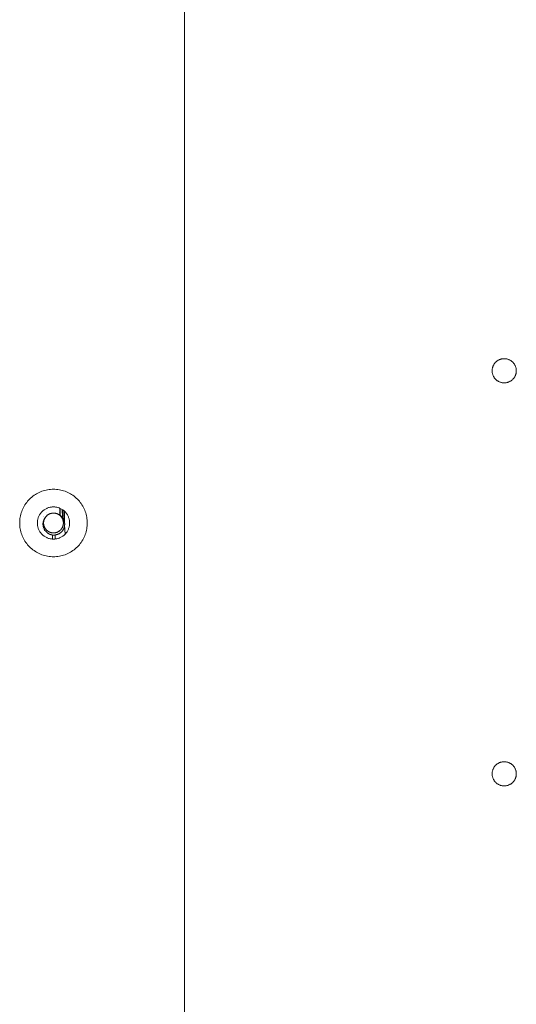
# Model space of a CAD drawing. Units: millimetres. Extents: x -2960 to 3040, y -1523 to 1480.
# Drawn here: x 597 to 720, y -278 to -34 of the extents above; entities that cross this region are included whole.
import ezdxf

# ---------------------------------------------------------------- set-up
doc = ezdxf.new("R2010")
doc.units = ezdxf.units.MM
for name, color, linetype, lineweight in [('2. COMPACT LAMINATE -CENTRE SEAT', 7, 'Continuous', 5), ('3. FRAME', 7, 'Continuous', 5), ('Working-None', 7, 'Continuous', 5)]:
    doc.layers.add(name, color=color, linetype=linetype, lineweight=lineweight)

# ---------------------------------------------------------------- blocks, each defined once
blk = doc.blocks.new('Group')
at = {"layer": '2. COMPACT LAMINATE -CENTRE SEAT', "color": 7, "linetype": 'Continuous', "lineweight": 5, "transparency": 33554687, "flags": 128}
for points in [[(598.09, -275.27), (598.09, -0.27)], [(557.21, -137.77), (557.22, -137.4), (557.24, -137.04), (557.28, -136.67), (557.34, -136.31), (557.41, -135.95), (557.5, -135.6), (557.6, -135.25), (557.72, -134.9), (557.85, -134.56), (558, -134.22), (558.16, -133.9), (558.33, -133.58), (558.52, -133.26), (558.73, -132.96), (558.94, -132.66), (559.17, -132.38), (559.41, -132.1), (559.67, -131.84), (559.93, -131.59), (560.21, -131.35), (560.49, -131.12), (560.79, -130.9), (561.09, -130.7), (561.4, -130.51), (561.72, -130.33), (562.05, -130.17), (562.38, -130.02), (562.73, -129.89), (563.07, -129.77), (563.42, -129.67), (563.78, -129.58), (564.14, -129.51), (564.5, -129.46), (564.86, -129.42), (565.23, -129.39), (565.59, -129.39), (565.96, -129.39), (566.32, -129.42), (566.69, -129.46), (567.05, -129.51), (567.41, -129.58), (567.76, -129.67), (568.11, -129.77), (568.46, -129.89), (568.8, -130.02), (569.13, -130.17), (569.46, -130.33), (569.78, -130.51), (570.09, -130.7), (570.4, -130.9), (570.69, -131.12), (570.98, -131.35), (571.25, -131.59), (571.52, -131.84), (571.77, -132.1), (572.01, -132.38), (572.24, -132.66), (572.46, -132.96), (572.66, -133.26), (572.85, -133.58), (573.02, -133.9), (573.19, -134.22), (573.33, -134.56), (573.47, -134.9), (573.58, -135.25), (573.69, -135.6), (573.77, -135.95), (573.84, -136.31), (573.9, -136.67), (573.94, -137.04), (573.96, -137.4), (573.97, -137.77), (573.96, -138.13), (573.94, -138.5), (573.9, -138.86), (573.84, -139.22), (573.77, -139.58), (573.69, -139.94), (573.58, -140.29), (573.47, -140.63), (573.33, -140.97), (573.19, -141.31), (573.02, -141.64), (572.85, -141.96), (572.66, -142.27), (572.46, -142.57), (572.24, -142.87), (572.01, -143.15), (571.77, -143.43), (571.52, -143.69), (571.25, -143.94), (570.98, -144.19), (570.69, -144.41), (570.4, -144.63), (570.09, -144.83), (569.78, -145.02), (569.46, -145.2), (569.13, -145.36), (568.8, -145.51), (568.46, -145.64), (568.11, -145.76), (567.76, -145.86), (567.41, -145.95), (567.05, -146.02), (566.69, -146.07), (566.32, -146.11), (565.96, -146.14), (565.59, -146.15), (565.23, -146.14), (564.86, -146.11), (564.5, -146.07), (564.14, -146.02), (563.78, -145.95), (563.42, -145.86), (563.07, -145.76), (562.73, -145.64), (562.38, -145.51), (562.05, -145.36), (561.72, -145.2), (561.4, -145.02), (561.09, -144.83), (560.79, -144.63), (560.49, -144.41), (560.21, -144.19), (559.93, -143.94), (559.67, -143.69), (559.41, -143.43), (559.17, -143.15), (558.94, -142.87), (558.73, -142.57), (558.52, -142.27), (558.33, -141.96), (558.16, -141.64), (558, -141.31), (557.85, -140.97), (557.72, -140.63), (557.6, -140.29), (557.5, -139.94), (557.41, -139.58), (557.34, -139.22), (557.28, -138.86), (557.24, -138.5), (557.22, -138.13), (557.21, -137.77)], [(561.59, -137.77), (561.6, -137.94), (561.61, -138.11), (561.63, -138.29), (561.65, -138.46), (561.69, -138.63), (561.73, -138.8), (561.78, -138.97), (561.83, -139.13), (561.9, -139.3), (561.97, -139.46), (562.04, -139.61), (562.13, -139.77), (562.22, -139.92), (562.32, -140.06), (562.42, -140.2), (562.53, -140.34), (562.64, -140.47), (562.76, -140.59), (562.89, -140.72), (563.02, -140.83), (563.16, -140.94), (563.3, -141.04), (563.44, -141.14), (563.59, -141.23), (563.74, -141.31), (563.9, -141.39), (564.06, -141.46), (564.22, -141.53), (564.39, -141.58), (564.56, -141.63), (564.73, -141.67), (564.9, -141.71), (565.07, -141.73), (565.24, -141.75), (565.42, -141.76), (565.59, -141.77), (565.77, -141.76), (565.94, -141.75), (566.11, -141.73), (566.29, -141.71), (566.46, -141.67), (566.63, -141.63), (566.79, -141.58), (566.96, -141.53), (567.12, -141.46), (567.28, -141.39), (567.44, -141.31), (567.59, -141.23), (567.74, -141.14), (567.89, -141.04), (568.03, -140.94), (568.16, -140.83), (568.29, -140.72), (568.42, -140.59), (568.54, -140.47), (568.66, -140.34), (568.77, -140.2), (568.87, -140.06), (568.97, -139.92), (569.06, -139.77), (569.14, -139.61), (569.22, -139.46), (569.29, -139.3), (569.35, -139.13), (569.41, -138.97), (569.46, -138.8), (569.5, -138.63), (569.53, -138.46), (569.56, -138.29), (569.58, -138.11), (569.59, -137.94), (569.59, -137.77), (569.59, -137.59), (569.58, -137.42), (569.56, -137.24), (569.53, -137.07), (569.5, -136.9), (569.46, -136.73), (569.41, -136.56), (569.35, -136.4), (569.29, -136.24), (569.22, -136.08), (569.14, -135.92), (569.06, -135.77), (568.97, -135.62), (568.87, -135.47), (568.77, -135.33), (568.66, -135.2), (568.54, -135.06), (568.42, -134.94), (568.29, -134.82), (568.16, -134.7), (568.03, -134.59), (567.89, -134.49), (567.74, -134.39), (567.59, -134.3), (567.44, -134.22), (567.28, -134.14), (567.12, -134.07), (566.96, -134.01), (566.79, -133.95), (566.63, -133.9), (566.46, -133.86), (566.29, -133.83), (566.11, -133.8), (565.94, -133.78), (565.77, -133.77), (565.59, -133.77), (565.42, -133.77), (565.24, -133.78), (565.07, -133.8), (564.9, -133.83), (564.73, -133.86), (564.56, -133.9), (564.39, -133.95), (564.22, -134.01), (564.06, -134.07), (563.9, -134.14), (563.74, -134.22), (563.59, -134.3), (563.44, -134.39), (563.3, -134.49), (563.16, -134.59), (563.02, -134.7), (562.89, -134.82), (562.76, -134.94), (562.64, -135.06), (562.53, -135.2), (562.42, -135.33), (562.32, -135.47), (562.22, -135.62), (562.13, -135.77), (562.04, -135.92), (561.97, -136.08), (561.9, -136.24), (561.83, -136.4), (561.78, -136.56), (561.73, -136.73), (561.69, -136.9), (561.65, -137.07), (561.63, -137.24), (561.61, -137.42), (561.6, -137.59), (561.59, -137.77)]]:
    blk.add_lwpolyline(points, dxfattribs=at)
at = {"layer": '3. FRAME', "color": 7, "linetype": 'Continuous', "lineweight": 5, "transparency": 33554687}
for p, q in [((563.02, -136.22), (563.02, -136.22)), ((563.05, -136.17), (563.05, -136.17)), ((563.32, -136.83), (563.35, -136.75)), ((563.32, -136.82), (563.34, -136.77)), ((563.32, -136.83), (563.34, -136.79)), ((563.36, -136.73), (563.38, -136.69)), ((563.4, -136.65), (563.43, -136.61)), ((563.41, -136.64), (563.41, -136.63)), ((563.43, -136.59), (563.45, -136.55)), ((563.45, -136.56), (563.47, -136.53)), ((563.47, -136.52), (563.47, -136.52)), ((563.56, -136.38), (563.59, -136.34)), ((563.61, -136.31), (563.64, -136.27)), ((563.68, -136.22), (563.71, -136.19)), ((563.75, -136.14), (563.78, -136.1)), ((563.75, -136.14), (563.77, -136.11)), ((563.9, -135.99), (563.97, -135.92)), ((563.9, -135.99), (563.92, -135.96)), ((564.04, -135.86), (564.1, -135.81)), ((564.04, -135.86), (564.07, -135.84)), ((564.12, -135.8), (564.17, -135.76)), ((564.12, -135.8), (564.15, -135.78)), ((564.23, -135.72), (564.24, -135.71)), ((564.47, -135.58), (564.54, -135.54)), ((564.47, -135.58), (564.51, -135.56)), ((564.56, -135.54), (564.6, -135.52)), ((564.57, -135.53), (564.67, -135.49)), ((564.57, -135.53), (564.62, -135.51)), ((564.74, -135.46), (564.77, -135.45)), ((564.85, -135.42), (564.89, -135.41)), ((564.93, -135.4), (564.98, -135.39)), ((564.94, -135.4), (564.99, -135.38)), ((565.04, -135.37), (565.11, -135.36)), ((565.09, -135.36), (565.1, -135.36)), ((565.15, -135.35), (565.15, -135.35)), ((565.37, -135.32), (565.42, -135.31)), ((565.47, -135.31), (565.52, -135.31)), ((565.47, -135.31), (565.51, -135.31)), ((565.47, -135.31), (565.51, -135.31)), ((565.57, -135.31), (565.61, -135.31)), ((565.87, -135.32), (565.91, -135.33)), ((565.97, -135.34), (566.01, -135.34)), ((565.98, -135.34), (566.03, -135.35)), ((566.21, -135.39), (566.22, -135.39)), ((566.37, -135.43), (566.41, -135.45)), ((566.47, -135.47), (566.54, -135.5)), ((566.47, -135.47), (566.51, -135.48)), ((566.56, -135.51), (566.6, -135.52)), ((566.83, -135.64), (566.85, -135.65)), ((566.84, -135.65), (566.85, -135.66)), ((566.92, -135.7), (566.92, -135.7)), ((566.98, -135.74), (567.05, -135.79)), ((566.99, -135.74), (567.03, -135.77)), ((567.07, -135.8), (567.11, -135.84)), ((567.07, -135.8), (567.12, -135.84)), ((567.08, -135.81), (567.13, -135.85)), ((567.19, -135.9), (567.23, -135.93)), ((567.2, -135.23), (567.2, -135.24)), ((567.22, -135.25), (567.22, -135.25)), ((567.38, -136.07), (567.41, -136.11)), ((567.44, -136.14), (567.49, -136.2)), ((567.44, -136.15), (567.48, -136.19)), ((567.51, -136.23), (567.55, -136.28)), ((567.51, -136.23), (567.54, -136.27)), ((567.6, -136.35), (567.63, -136.4)), ((567.65, -136.42), (567.69, -136.49)), ((567.74, -136.57), (567.76, -136.62)), ((567.78, -135.72), (567.79, -135.72)), ((567.79, -136.66), (567.81, -136.71)), ((567.87, -135.81), (567.89, -135.84)), ((567.9, -135.85), (567.9, -135.85)), ((568.12, -136.15), (568.12, -136.15)), ((568.12, -136.15), (568.12, -136.16)), ((568.12, -136.15), (568.12, -136.16)), ((568.25, -136.38), (568.25, -136.38)), ((568.28, -136.43), (568.3, -136.48)), ((568.28, -136.43), (568.3, -136.48)), ((568.28, -136.43), (568.3, -136.48)), ((568.36, -136.62), (568.37, -136.62)), ((568.36, -136.62), (568.37, -136.63)), ((568.36, -136.62), (568.36, -136.62)), ((568.37, -136.63), (568.37, -136.63)), ((562.95, -139.19), (562.95, -139.19)), ((563.13, -137.71), (563.14, -137.66)), ((563.13, -137.72), (563.14, -137.68)), ((563.13, -137.73), (563.13, -137.7)), ((563.13, -137.76), (563.13, -137.81)), ((563.13, -137.78), (563.13, -137.82)), ((563.14, -137.58), (563.14, -137.58)), ((563.14, -137.64), (563.14, -137.6)), ((563.14, -137.98), (563.15, -138.01)), ((563.15, -138.08), (563.16, -138.09)), ((563.15, -138.08), (563.16, -138.13)), ((563.16, -137.4), (563.17, -137.36)), ((563.16, -137.41), (563.17, -137.38)), ((563.16, -138.14), (563.17, -138.18)), ((563.17, -138.16), (563.18, -138.23)), ((563.17, -138.19), (563.18, -138.24)), ((563.18, -137.31), (563.19, -137.26)), ((563.18, -137.32), (563.18, -137.27)), ((563.18, -138.23), (563.18, -138.24)), ((563.18, -138.23), (563.18, -138.25)), ((563.18, -138.24), (563.2, -138.33)), ((563.19, -138.29), (563.19, -138.3)), ((563.2, -137.21), (563.21, -137.16)), ((563.2, -137.22), (563.21, -137.17)), ((563.2, -137.22), (563.2, -137.2)), ((563.2, -138.35), (563.2, -138.35)), ((563.22, -138.41), (563.23, -138.43)), ((563.22, -138.42), (563.23, -138.45)), ((563.25, -138.5), (563.26, -138.55)), ((563.25, -138.51), (563.27, -138.56)), ((563.26, -136.98), (563.28, -136.92)), ((563.26, -137), (563.27, -136.97)), ((563.27, -138.58), (563.29, -138.64)), ((563.27, -138.59), (563.29, -138.63)), ((563.28, -138.6), (563.29, -138.64)), ((563.29, -136.91), (563.3, -136.88)), ((563.31, -138.67), (563.33, -138.74)), ((563.31, -138.68), (563.33, -138.73)), ((563.32, -136.82), (563.32, -136.82)), ((563.32, -138.7), (563.33, -138.74)), ((563.33, -138.73), (563.37, -138.81)), ((563.35, -138.77), (563.37, -138.82)), ((563.36, -138.79), (563.37, -138.83)), ((563.45, -138.97), (563.47, -139.01)), ((563.49, -139.04), (563.52, -139.08)), ((563.5, -139.06), (563.53, -139.1)), ((563.53, -139.11), (563.57, -139.17)), ((563.54, -139.12), (563.58, -139.18)), ((563.55, -139.13), (563.58, -139.18)), ((563.56, -139.15), (563.58, -139.18)), ((563.61, -139.22), (563.64, -139.26)), ((563.61, -139.23), (563.65, -139.27)), ((563.62, -139.23), (563.64, -139.27)), ((567.57, -139.22), (567.61, -139.17)), ((567.57, -139.23), (567.6, -139.19)), ((567.58, -139.22), (567.6, -139.18)), ((567.62, -139.16), (567.65, -139.11)), ((567.64, -139.13), (567.66, -139.1)), ((567.69, -139.05), (567.71, -139.01)), ((567.69, -139.05), (567.7, -139.02)), ((567.7, -139.02), (567.75, -138.95)), ((567.78, -138.89), (567.79, -138.86)), ((567.8, -138.85), (567.82, -138.79)), ((567.86, -138.71), (567.86, -138.71)), ((567.88, -138.65), (567.89, -138.63)), ((567.88, -138.67), (567.89, -138.64)), ((567.9, -138.61), (567.92, -138.57)), ((567.92, -138.56), (567.95, -138.48)), ((567.93, -138.52), (567.95, -138.47)), ((567.94, -137.03), (567.95, -137.08)), ((567.94, -137.03), (567.96, -137.11)), ((567.96, -137.12), (567.97, -137.14)), ((567.96, -138.42), (567.97, -138.38)), ((567.97, -137.13), (567.98, -137.18)), ((567.97, -138.38), (567.99, -138.31)), ((567.99, -137.24), (567.99, -137.24)), ((568, -137.29), (568.01, -137.35)), ((568, -137.29), (568.01, -137.34)), ((568.02, -137.36), (568.03, -137.45)), ((568.02, -137.37), (568.03, -137.46)), ((568.02, -138.11), (568.03, -138.06)), ((568.03, -137.45), (568.04, -137.53)), ((568.03, -137.46), (568.04, -137.51)), ((568.03, -137.47), (568.04, -137.54)), ((568.04, -137.56), (568.05, -137.61)), ((568.04, -138.01), (568.04, -137.96)), ((568.05, -137.81), (568.05, -137.79)), ((568.05, -137.88), (568.05, -137.87)), ((568.33, -139), (568.33, -139)), ((568.37, -138.9), (568.38, -138.87)), ((568.37, -138.9), (568.38, -138.87)), ((568.37, -138.9), (568.38, -138.87)), ((568.37, -138.9), (568.38, -138.87)), ((568.37, -138.9), (568.37, -138.89)), ((568.37, -138.9), (568.37, -138.9)), ((568.38, -138.88), (568.38, -138.87)), ((568.4, -138.82), (568.4, -138.81)), ((568.41, -138.81), (568.41, -138.81)), ((563.32, -139.73), (563.32, -139.73)), ((563.68, -139.31), (563.7, -139.34)), ((563.69, -139.32), (563.7, -139.33)), ((563.81, -139.46), (563.84, -139.49)), ((563.86, -139.51), (563.9, -139.55)), ((563.87, -139.52), (563.91, -139.56)), ((563.88, -139.53), (563.91, -139.56)), ((563.95, -139.59), (563.98, -139.63)), ((563.96, -139.6), (563.99, -139.63)), ((564.1, -139.72), (564.13, -139.74)), ((564.27, -139.84), (564.28, -139.84)), ((564.28, -139.84), (564.31, -139.86)), ((564.28, -139.84), (564.32, -139.87)), ((564.33, -139.88), (564.34, -139.88)), ((564.35, -139.89), (564.4, -139.92)), ((564.38, -139.91), (564.4, -139.92)), ((564.46, -139.95), (564.49, -139.97)), ((564.46, -139.95), (564.49, -139.97)), ((564.48, -139.96), (564.56, -140)), ((564.57, -140), (564.64, -140.03)), ((564.65, -140.04), (564.67, -140.05)), ((564.72, -140.06), (564.76, -140.08)), ((564.72, -140.06), (564.73, -140.07)), ((564.81, -140.1), (564.86, -140.11)), ((564.82, -140.1), (564.87, -140.12)), ((564.83, -140.1), (564.87, -140.12)), ((564.91, -140.13), (564.96, -140.14)), ((564.93, -140.13), (564.97, -140.14)), ((564.96, -140.14), (565.05, -140.16)), ((565.05, -140.17), (565.13, -140.18)), ((565.13, -140.18), (565.15, -140.18)), ((565.33, -140.21), (565.37, -140.21)), ((565.42, -140.22), (565.47, -140.22)), ((565.43, -140.22), (565.48, -140.22)), ((565.46, -140.76), (565.46, -140.76)), ((565.52, -140.22), (565.57, -140.22)), ((565.53, -140.22), (565.58, -140.22)), ((565.56, -140.22), (565.64, -140.22)), ((565.62, -140.22), (565.65, -140.22)), ((565.83, -140.21), (565.88, -140.21)), ((565.84, -140.21), (565.88, -140.21)), ((565.84, -140.76), (565.85, -140.75)), ((565.92, -140.2), (565.98, -140.19)), ((565.94, -140.2), (565.99, -140.19)), ((565.96, -140.2), (565.98, -140.19)), ((565.96, -140.74), (565.97, -140.74)), ((566.08, -140.73), (566.08, -140.73)), ((566.09, -140.17), (566.09, -140.17)), ((566.15, -140.16), (566.17, -140.15)), ((566.15, -140.16), (566.16, -140.16)), ((566.15, -140.16), (566.16, -140.16)), ((566.26, -140.13), (566.31, -140.12)), ((566.26, -140.13), (566.26, -140.13)), ((566.34, -140.11), (566.39, -140.09)), ((566.34, -140.67), (566.35, -140.67)), ((566.35, -140.1), (566.4, -140.09)), ((566.36, -140.1), (566.4, -140.09)), ((566.4, -140.09), (566.48, -140.06)), ((566.44, -140.07), (566.49, -140.05)), ((566.44, -140.07), (566.49, -140.06)), ((566.46, -140.07), (566.5, -140.05)), ((566.53, -140.04), (566.57, -140.02)), ((566.63, -140.58), (566.64, -140.58)), ((566.66, -139.98), (566.68, -139.97)), ((566.72, -139.95), (566.72, -139.95)), ((566.75, -139.93), (566.79, -139.91)), ((566.79, -139.91), (566.8, -139.91)), ((566.81, -139.9), (566.87, -139.87)), ((566.81, -139.9), (566.85, -139.88)), ((566.82, -139.89), (566.86, -139.87)), ((566.83, -140.5), (566.86, -140.48)), ((566.84, -139.88), (566.87, -139.87)), ((566.84, -140.49), (566.84, -140.49)), ((566.87, -140.48), (566.87, -140.48)), ((566.9, -139.84), (566.96, -139.81)), ((566.9, -139.85), (566.94, -139.82)), ((566.91, -139.84), (566.95, -139.82)), ((566.97, -140.43), (566.97, -140.43)), ((567.07, -139.73), (567.09, -139.72)), ((567.1, -140.36), (567.09, -140.36)), ((567.09, -140.36), (567.1, -140.36)), ((567.09, -140.36), (567.1, -140.36)), ((567.1, -139.71), (567.12, -139.7)), ((567.16, -139.66), (567.19, -139.63)), ((567.2, -140.3), (567.21, -140.29)), ((567.22, -139.6), (567.26, -139.57)), ((567.22, -140.29), (567.22, -140.29)), ((567.24, -139.59), (567.27, -139.56)), ((567.26, -140.26), (567.26, -140.26)), ((567.28, -139.56), (567.33, -139.51)), ((567.3, -139.54), (567.33, -139.5)), ((567.31, -139.52), (567.34, -139.49)), ((567.31, -140.22), (567.31, -140.22)), ((567.31, -140.22), (567.32, -140.22)), ((567.31, -140.23), (567.31, -140.23)), ((567.32, -140.22), (567.32, -140.22)), ((567.32, -140.22), (567.32, -140.22)), ((567.38, -139.45), (567.41, -139.42)), ((567.38, -139.46), (567.41, -139.42)), ((567.4, -139.44), (567.4, -139.43)), ((567.41, -140.15), (567.42, -140.15)), ((567.41, -140.15), (567.41, -140.15)), ((567.41, -140.15), (567.41, -140.15)), ((567.47, -139.36), (567.51, -139.31)), ((567.51, -139.3), (567.54, -139.27)), ((567.52, -140.06), (567.55, -140.04)), ((567.55, -140.04), (567.55, -140.04)), ((567.98, -139.58), (567.98, -139.58)), ((568.04, -139.5), (568.04, -139.5)), ((568.19, -139.27), (568.19, -139.27))]:
    blk.add_line(p, q, dxfattribs=at)
at = {"layer": '3. FRAME', "color": 7, "linetype": 'Continuous', "lineweight": 5, "transparency": 33554687, "flags": 128}
for points in [[(674.4, -100), (674.4, -100.13), (674.41, -100.26), (674.43, -100.39), (674.45, -100.52), (674.47, -100.65), (674.5, -100.78), (674.54, -100.9), (674.58, -101.03), (674.63, -101.15), (674.68, -101.27), (674.74, -101.39), (674.8, -101.5), (674.87, -101.61), (674.94, -101.72), (675.02, -101.83), (675.1, -101.93), (675.19, -102.03), (675.28, -102.12), (675.37, -102.21), (675.47, -102.3), (675.58, -102.38), (675.68, -102.46), (675.79, -102.53), (675.9, -102.6), (676.02, -102.66), (676.13, -102.72), (676.25, -102.77), (676.38, -102.82), (676.5, -102.86), (676.63, -102.9), (676.75, -102.93), (676.88, -102.95), (677.01, -102.97), (677.14, -102.99), (677.27, -103), (677.4, -103), (677.53, -103), (677.66, -102.99), (677.79, -102.97), (677.92, -102.95), (678.05, -102.93), (678.18, -102.9), (678.3, -102.86), (678.43, -102.82), (678.55, -102.77), (678.67, -102.72), (678.79, -102.66), (678.9, -102.6), (679.01, -102.53), (679.12, -102.46), (679.23, -102.38), (679.33, -102.3), (679.43, -102.21), (679.52, -102.12), (679.61, -102.03), (679.7, -101.93), (679.78, -101.83), (679.86, -101.72), (679.93, -101.61), (680, -101.5), (680.06, -101.39), (680.12, -101.27), (680.17, -101.15), (680.22, -101.03), (680.26, -100.9), (680.3, -100.78), (680.33, -100.65), (680.36, -100.52), (680.38, -100.39), (680.39, -100.26), (680.4, -100.13), (680.4, -100), (680.4, -99.87), (680.39, -99.74), (680.38, -99.61), (680.36, -99.48), (680.33, -99.35), (680.3, -99.22), (680.26, -99.1), (680.22, -98.97), (680.17, -98.85), (680.12, -98.73), (680.06, -98.61), (680, -98.5), (679.93, -98.39), (679.86, -98.28), (679.78, -98.17), (679.7, -98.07), (679.61, -97.97), (679.52, -97.88), (679.43, -97.79), (679.33, -97.7), (679.23, -97.62), (679.12, -97.54), (679.01, -97.47), (678.9, -97.4), (678.79, -97.34), (678.67, -97.28), (678.55, -97.23), (678.43, -97.18), (678.3, -97.14), (678.18, -97.1), (678.05, -97.07), (677.92, -97.05), (677.79, -97.03), (677.66, -97.01), (677.53, -97), (677.4, -97), (677.27, -97), (677.14, -97.01), (677.01, -97.03), (676.88, -97.05), (676.75, -97.07), (676.63, -97.1), (676.5, -97.14), (676.38, -97.18), (676.25, -97.23), (676.13, -97.28), (676.02, -97.34), (675.9, -97.4), (675.79, -97.47), (675.68, -97.54), (675.58, -97.62), (675.47, -97.7), (675.37, -97.79), (675.28, -97.88), (675.19, -97.97), (675.1, -98.07), (675.02, -98.17), (674.94, -98.28), (674.87, -98.39), (674.8, -98.5), (674.74, -98.61), (674.68, -98.73), (674.63, -98.85), (674.58, -98.97), (674.54, -99.1), (674.5, -99.22), (674.47, -99.35), (674.45, -99.48), (674.43, -99.61), (674.41, -99.74), (674.4, -99.87), (674.4, -100)], [(566.48, -135.47), (566.57, -135.51), (566.67, -135.55), (566.7, -135.57), (566.72, -135.58), (566.77, -135.6), (566.8, -135.61), (566.86, -135.64), (566.88, -135.65), (566.94, -135.68), (566.96, -135.69), (567.03, -135.72), (567.04, -135.73), (567.11, -135.77), (567.11, -135.77), (567.19, -135.82), (567.2, -135.82), (567.2, -134.1)], [(567.28, -134.14), (567.28, -135.88), (567.33, -135.92), (567.36, -135.94), (567.4, -135.98), (567.44, -136), (567.47, -136.03), (567.51, -136.07), (567.54, -136.09), (567.58, -136.13), (567.6, -136.16), (567.65, -136.2), (567.67, -136.22), (567.72, -136.28), (567.73, -136.29), (567.78, -136.35), (567.79, -136.36), (567.78, -134.42)], [(565.47, -140.76), (565.46, -140.76), (565.45, -140.76), (565.37, -140.76), (565.34, -140.75), (565.3, -140.75), (565.24, -140.73), (565.18, -140.72), (565.17, -140.72), (565.14, -140.71), (565.05, -140.69), (565.04, -140.68), (564.94, -140.65), (564.94, -140.65), (564.84, -140.62), (564.83, -140.61), (564.74, -140.58), (564.72, -140.57), (564.65, -140.54), (564.61, -140.52), (564.55, -140.5), (564.51, -140.47), (564.46, -140.45), (564.4, -140.42), (564.38, -140.4), (564.3, -140.36), (564.29, -140.35), (564.29, -140.35), (564.2, -140.29), (564.19, -140.28), (564.12, -140.23), (564.1, -140.22), (564.04, -140.17), (564.01, -140.15), (563.96, -140.11), (563.92, -140.07), (563.89, -140.04), (563.84, -140), (563.81, -139.97), (563.76, -139.92), (563.74, -139.9), (563.68, -139.83), (563.68, -139.83), (563.61, -139.76), (563.61, -139.75), (563.59, -139.73), (563.55, -139.68), (563.53, -139.64), (563.5, -139.6), (563.46, -139.55), (563.44, -139.52), (563.4, -139.46), (563.39, -139.44), (563.35, -139.37), (563.34, -139.35), (563.29, -139.27), (563.29, -139.27), (563.25, -139.18), (563.25, -139.18), (563.21, -139.09), (563.2, -139.07), (563.17, -139.01), (563.16, -138.97), (563.15, -138.95), (563.14, -138.92), (563.12, -138.85), (563.11, -138.83), (563.09, -138.75), (563.08, -138.74), (563.06, -138.65), (563.06, -138.65), (563.04, -138.56), (563.04, -138.55), (563.02, -138.46), (563.02, -138.45), (563.01, -138.37), (563.01, -138.34), (563, -138.28), (563, -138.24), (562.99, -138.18), (562.99, -138.13), (562.99, -138.11), (562.99, -138.09), (562.99, -138.01), (562.99, -138), (562.99, -137.91), (562.99, -137.91), (563, -137.82), (563, -137.81), (563.01, -137.73), (563.01, -137.71), (563.02, -137.64), (563.03, -137.61), (563.04, -137.55), (563.05, -137.51), (563.06, -137.46), (563.07, -137.41), (563.08, -137.38), (563.1, -137.31), (563.1, -137.29), (563.1, -137.28), (563.13, -137.2), (563.14, -137.19), (563.16, -137.12), (563.17, -137.09), (563.19, -137.04), (563.21, -137), (563.23, -136.96), (563.25, -136.91), (563.27, -136.88), (563.3, -136.83), (563.31, -136.8), (563.34, -136.74), (563.35, -136.73), (563.4, -136.66), (563.37, -136.72), (563.36, -136.73), (563.33, -136.81), (563.33, -136.81), (563.29, -136.89), (563.29, -136.9), (563.27, -136.97), (563.26, -137), (563.24, -137.05), (563.23, -137.1), (563.22, -137.13), (563.2, -137.2), (563.2, -137.22), (563.18, -137.3), (563.18, -137.3), (563.16, -137.39), (563.16, -137.4), (563.15, -137.47), (563.15, -137.5), (563.14, -137.56), (563.14, -137.6), (563.14, -137.64), (563.13, -137.7), (563.13, -137.73), (563.13, -137.8), (563.13, -137.82), (563.14, -137.9), (563.14, -137.91), (563.14, -137.99), (563.15, -138.01), (563.15, -138.07), (563.16, -138.11), (563.16, -138.13), (563.17, -138.16), (563.18, -138.23), (563.18, -138.24), (563.2, -138.33), (563.2, -138.34), (563.22, -138.41), (563.23, -138.44), (563.24, -138.49), (563.26, -138.53), (563.27, -138.57), (563.29, -138.63), (563.3, -138.65), (563.33, -138.72), (563.33, -138.73), (563.37, -138.81), (563.37, -138.81), (563.4, -138.89), (563.41, -138.9), (563.44, -138.96), (563.46, -138.99), (563.49, -139.04), (563.52, -139.08), (563.53, -139.11), (563.57, -139.17), (563.58, -139.18), (563.63, -139.25), (563.63, -139.25), (563.69, -139.32), (563.7, -139.33), (563.74, -139.39), (563.76, -139.41), (563.8, -139.45), (563.83, -139.48), (563.86, -139.51), (563.9, -139.55), (563.92, -139.57), (563.98, -139.62), (563.98, -139.63), (564.05, -139.68), (564.06, -139.69), (564.12, -139.73), (564.14, -139.75), (564.19, -139.78), (564.22, -139.8), (564.26, -139.83), (564.3, -139.86), (564.33, -139.88), (564.39, -139.91), (564.41, -139.92), (564.48, -139.96), (564.48, -139.96), (564.56, -140), (564.57, -140), (564.64, -140.03), (564.66, -140.04), (564.72, -140.06), (564.76, -140.08), (564.8, -140.09), (564.85, -140.11), (564.88, -140.12), (564.95, -140.14), (564.96, -140.14), (565.05, -140.16), (565.05, -140.17), (565.13, -140.18), (565.16, -140.19), (565.22, -140.2), (565.26, -140.2), (565.3, -140.21), (565.36, -140.21), (565.39, -140.22), (565.46, -140.22), (565.47, -140.22), (565.56, -140.22), (565.56, -140.22), (565.64, -140.22), (565.66, -140.22), (565.73, -140.22), (565.76, -140.22), (565.81, -140.21), (565.86, -140.21), (565.9, -140.2), (565.96, -140.2), (565.98, -140.19), (565.99, -140.19), (566.07, -140.18), (566.09, -140.17), (566.15, -140.16), (566.19, -140.15), (566.24, -140.14), (566.29, -140.12), (566.32, -140.11), (566.38, -140.09), (566.4, -140.09), (566.48, -140.06), (566.48, -140.06), (566.56, -140.03), (566.57, -140.02), (566.64, -139.99), (566.66, -139.98), (566.72, -139.95), (566.75, -139.93), (566.79, -139.91), (566.84, -139.88), (566.87, -139.87), (566.93, -139.83), (566.94, -139.82), (567.01, -139.77), (567.02, -139.77), (567.08, -139.72), (567.1, -139.71), (567.15, -139.67), (567.18, -139.64), (567.21, -139.61), (567.26, -139.58), (567.28, -139.56), (567.33, -139.51), (567.34, -139.5), (567.4, -139.44), (567.4, -139.43), (567.45, -139.37), (567.47, -139.36), (567.51, -139.31), (567.53, -139.28), (567.56, -139.24), (567.59, -139.19), (567.61, -139.17), (567.65, -139.12), (567.66, -139.1), (567.7, -139.03), (567.7, -139.02), (567.75, -138.95), (567.75, -138.94), (567.79, -138.87), (567.8, -138.85), (567.82, -138.79), (567.84, -138.76), (567.86, -138.72), (567.88, -138.67), (567.89, -138.64), (567.91, -138.57), (567.92, -138.56), (567.95, -138.48), (567.95, -138.48), (567.97, -138.39), (567.97, -138.38), (567.99, -138.31), (568, -138.27), (568.01, -138.22), (568.02, -138.17), (568.02, -138.14), (568.03, -138.07), (568.03, -138.05), (568.04, -137.97), (568.04, -137.97), (568.05, -137.88), (568.05, -137.87), (568.05, -137.8), (568.05, -137.77), (568.05, -137.71), (568.05, -137.67), (568.05, -137.63), (568.04, -137.57), (568.04, -137.54), (568.03, -137.47), (568.03, -137.46), (568.02, -137.37), (568.02, -137.36), (568.01, -137.34), (568, -137.29), (567.99, -137.24), (567.98, -137.2), (567.97, -137.14), (567.96, -137.12), (567.94, -137.04), (567.94, -137.04), (567.91, -136.95), (567.91, -136.95), (567.88, -136.87), (567.87, -136.85), (567.85, -136.79), (567.83, -136.76), (567.81, -136.72), (567.79, -136.67), (567.78, -136.64), (567.74, -136.58), (567.74, -136.56), (567.69, -136.49), (567.69, -136.49), (567.65, -136.42), (567.63, -136.4), (567.6, -136.35), (567.58, -136.31), (567.55, -136.28), (567.51, -136.23), (567.49, -136.21), (567.45, -136.16), (567.44, -136.14), (567.38, -136.08), (567.38, -136.08), (567.32, -136.02), (567.31, -136.01), (567.26, -135.96), (567.24, -135.94), (567.2, -135.9), (567.16, -135.87), (567.13, -135.85), (567.08, -135.81), (567.06, -135.8), (567, -135.75), (566.99, -135.75), (566.92, -135.7), (566.92, -135.7), (566.85, -135.65), (566.83, -135.64), (566.77, -135.61), (566.74, -135.59), (566.69, -135.57), (566.66, -135.55)], [(565.47, -140.76), (565.46, -140.76), (565.45, -140.76), (565.37, -140.76), (565.46, -140.76), (565.37, -140.76), (565.34, -140.75), (565.3, -140.75), (565.24, -140.73), (565.18, -140.72), (565.17, -140.72), (565.14, -140.71), (565.05, -140.69), (565.04, -140.68), (564.94, -140.65), (564.94, -140.65), (564.84, -140.62), (564.83, -140.61), (564.74, -140.58), (564.72, -140.57), (564.65, -140.54), (564.61, -140.52), (564.55, -140.5), (564.51, -140.47), (564.46, -140.45), (564.4, -140.42), (564.38, -140.4), (564.3, -140.36), (564.29, -140.35), (564.29, -140.35), (564.2, -140.29), (564.19, -140.28), (564.12, -140.23), (564.1, -140.22), (564.04, -140.17), (564.01, -140.15), (563.96, -140.11), (563.92, -140.07), (563.89, -140.04), (563.84, -140), (563.81, -139.97), (563.76, -139.92), (563.74, -139.9), (563.68, -139.83), (563.68, -139.83), (563.61, -139.76), (563.61, -139.75), (563.59, -139.73), (563.55, -139.68), (563.53, -139.64), (563.5, -139.6), (563.46, -139.55), (563.44, -139.52), (563.4, -139.46), (563.39, -139.44), (563.35, -139.37), (563.34, -139.35), (563.29, -139.27), (563.29, -139.27), (563.25, -139.18), (563.25, -139.18), (563.21, -139.09), (563.2, -139.07), (563.17, -139.01), (563.16, -138.97), (563.15, -138.95), (563.14, -138.92), (563.12, -138.85), (563.11, -138.83), (563.09, -138.75), (563.08, -138.74), (563.06, -138.65), (563.06, -138.65), (563.04, -138.56), (563.04, -138.55), (563.02, -138.46), (563.02, -138.45), (563.01, -138.37), (563.01, -138.34), (563, -138.28), (563, -138.24), (562.99, -138.18), (562.99, -138.13), (562.99, -138.11), (562.99, -138.09), (562.99, -138.01), (562.99, -138), (562.99, -137.91), (562.99, -137.91), (563, -137.82), (563, -137.81), (563.01, -137.73), (563.01, -137.71), (563.02, -137.64), (563.03, -137.61), (563.04, -137.55), (563.05, -137.51), (563.06, -137.46), (563.07, -137.41), (563.08, -137.38), (563.1, -137.31), (563.1, -137.29), (563.1, -137.28), (563.13, -137.2), (563.14, -137.19), (563.16, -137.12), (563.17, -137.09), (563.19, -137.04), (563.21, -137), (563.23, -136.96), (563.25, -136.91), (563.27, -136.88), (563.3, -136.83), (563.31, -136.8), (563.34, -136.74), (563.35, -136.73), (563.4, -136.66), (563.37, -136.72), (563.37, -136.72), (563.41, -136.64), (563.37, -136.72)], [(563.36, -136.73), (563.39, -136.67), (563.41, -136.64), (563.43, -136.59), (563.45, -136.55), (563.48, -136.51), (563.51, -136.47), (563.52, -136.44), (563.56, -136.39), (563.57, -136.37), (563.62, -136.3), (563.62, -136.3), (563.67, -136.23), (563.62, -136.3), (563.62, -136.3)], [(563.4, -136.66), (563.41, -136.63), (563.46, -136.54), (563.51, -136.45), (563.57, -136.37), (563.63, -136.29), (563.69, -136.21), (563.76, -136.13), (563.83, -136.06), (563.9, -135.99), (563.97, -135.92), (564.05, -135.85), (564.13, -135.79), (564.21, -135.73), (564.3, -135.67), (564.39, -135.62), (564.48, -135.57), (564.39, -135.62)], [(563.5, -136.47), (563.52, -136.45), (563.53, -136.43)], [(563.51, -136.45), (563.57, -136.37), (563.63, -136.29)], [(563.52, -136.44), (563.56, -136.39), (563.57, -136.37)], [(563.56, -136.38), (563.56, -136.38), (563.58, -136.35)], [(563.68, -136.22), (563.73, -136.16), (563.75, -136.14), (563.78, -136.1), (563.81, -136.07), (563.84, -136.04), (563.89, -136), (563.9, -135.98), (563.96, -135.93), (563.97, -135.92), (564.03, -135.87), (563.97, -135.92), (563.96, -135.93)], [(563.81, -136.07), (563.84, -136.05), (563.84, -136.04)], [(563.88, -136), (563.9, -135.99), (563.92, -135.97)], [(563.96, -135.93), (563.96, -135.93), (563.99, -135.9)], [(563.98, -135.24), (563.98, -135.24), (563.98, -135.24)], [(564.13, -135.79), (564.21, -135.73), (564.3, -135.67), (564.39, -135.62), (564.48, -135.57), (564.57, -135.53), (564.67, -135.49), (564.76, -135.45), (564.85, -135.42), (564.95, -135.39), (564.85, -135.42)], [(564.2, -135.74), (564.24, -135.71), (564.25, -135.71)], [(564.2, -135.74), (564.23, -135.72), (564.24, -135.72)], [(564.29, -135.68), (564.31, -135.67), (564.34, -135.65)], [(564.29, -135.68), (564.31, -135.67), (564.32, -135.66)], [(564.38, -135.63), (564.39, -135.62), (564.43, -135.6)], [(564.38, -135.63), (564.38, -135.63), (564.41, -135.61)], [(564.65, -135.5), (564.69, -135.48), (564.69, -135.48)], [(564.66, -135.49), (564.7, -135.48), (564.7, -135.47)], [(564.74, -135.46), (564.77, -135.45), (564.78, -135.44)], [(564.75, -135.46), (564.78, -135.45), (564.8, -135.44)], [(564.84, -135.43), (564.85, -135.42), (564.88, -135.41)], [(564.85, -135.42), (564.86, -135.42), (564.89, -135.41)], [(564.95, -135.39), (565.05, -135.37), (565.15, -135.35), (565.26, -135.33), (565.28, -135.33), (565.38, -135.32)], [(565.15, -135.35), (565.26, -135.33), (565.28, -135.33), (565.38, -135.32), (565.48, -135.31), (565.58, -135.31), (565.68, -135.31), (565.78, -135.32), (565.88, -135.33), (565.98, -135.34), (566.09, -135.36), (566.19, -135.38), (566.29, -135.41), (566.39, -135.44), (566.48, -135.47), (566.57, -135.51)], [(565.15, -135.35), (565.18, -135.34), (565.2, -135.34), (565.18, -135.34)], [(565.26, -135.33), (565.19, -135.34), (565.26, -135.33), (565.28, -135.33), (565.32, -135.32)], [(565.25, -135.33), (565.27, -135.33), (565.31, -135.33)], [(565.36, -135.32), (565.41, -135.32), (565.36, -135.32)], [(565.57, -135.31), (565.62, -135.31), (565.62, -135.31), (565.62, -135.31)], [(565.58, -135.31), (565.68, -135.31), (565.78, -135.32)], [(565.67, -135.31), (565.7, -135.31), (565.71, -135.31), (565.7, -135.31)], [(565.71, -135.31), (565.68, -135.31), (565.71, -135.31), (565.73, -135.31)], [(565.78, -135.32), (565.77, -135.31), (565.78, -135.32), (565.81, -135.32)], [(565.78, -135.31), (565.79, -135.32), (565.83, -135.32), (565.79, -135.32)], [(565.88, -135.32), (565.88, -135.32), (565.93, -135.33)], [(566.12, -135.37), (566.07, -135.36), (566.11, -135.36)], [(566.08, -135.36), (566.13, -135.37), (566.08, -135.36), (566.13, -135.37)], [(566.17, -135.38), (566.21, -135.39), (566.22, -135.39)], [(566.18, -135.38), (566.22, -135.39), (566.23, -135.39)], [(566.27, -135.4), (566.29, -135.41), (566.32, -135.42)], [(566.28, -135.41), (566.3, -135.41), (566.33, -135.42)], [(566.38, -135.44), (566.38, -135.44), (566.43, -135.45)], [(566.57, -135.51), (566.62, -135.53), (566.57, -135.51)], [(566.65, -135.55), (566.69, -135.57), (566.69, -135.57)], [(566.73, -135.59), (566.76, -135.6), (566.78, -135.61)], [(566.82, -135.64), (566.84, -135.65), (566.85, -135.66)], [(566.91, -135.69), (566.91, -135.69), (566.96, -135.72)], [(567.03, -135.13), (567.03, -135.13), (567.03, -135.13)], [(567.15, -135.87), (567.19, -135.9), (567.19, -135.9)], [(567.2, -135.23), (567.2, -135.24), (567.22, -135.25)], [(567.2, -135.23), (567.2, -135.23), (567.2, -135.23), (567.2, -135.23), (567.2, -135.24), (567.22, -135.25), (567.25, -135.27)], [(567.2, -135.23), (567.2, -135.24), (567.23, -135.25), (567.26, -135.27), (567.24, -135.26)], [(567.2, -135.23), (567.2, -135.24), (567.21, -135.24), (567.24, -135.26)], [(567.2, -135.23), (567.2, -135.24), (567.21, -135.24), (567.26, -135.27), (567.28, -135.29)], [(567.2, -135.9), (567.24, -135.94), (567.26, -135.96)], [(567.22, -135.25), (567.23, -135.25), (567.23, -135.25)], [(567.22, -135.25), (567.23, -135.25), (567.23, -135.25)], [(567.22, -135.25), (567.22, -135.25), (567.23, -135.25)], [(567.23, -135.26), (567.24, -135.26), (567.25, -135.27)], [(567.23, -135.93), (567.25, -135.95), (567.27, -135.97)], [(567.28, -135.29), (567.24, -135.26), (567.28, -135.29)], [(567.25, -135.27), (567.27, -135.28), (567.28, -135.29)], [(567.26, -135.27), (567.27, -135.28), (567.26, -135.27)], [(567.31, -136), (567.31, -136.01), (567.34, -136.04)], [(567.31, -136.01), (567.32, -136.02), (567.38, -136.08)], [(567.57, -136.31), (567.59, -136.34), (567.6, -136.35)], [(567.63, -136.39), (567.64, -136.41), (567.66, -136.44)], [(567.69, -136.48), (567.69, -136.48), (567.71, -136.53)], [(567.78, -135.72), (567.8, -135.74), (567.79, -135.72)], [(567.78, -135.72), (567.8, -135.73), (567.8, -135.74), (567.82, -135.76), (567.84, -135.78), (567.8, -135.74), (567.78, -135.72), (567.8, -135.74), (567.84, -135.78)], [(567.78, -135.72), (567.8, -135.74), (567.81, -135.74), (567.82, -135.76)], [(567.79, -135.73), (567.79, -135.73), (567.8, -135.73)], [(567.9, -135.85), (567.9, -135.84), (567.89, -135.84), (567.87, -135.81), (567.89, -135.84), (567.9, -135.85), (567.89, -135.84), (567.84, -135.79), (567.84, -135.78), (567.8, -135.74)], [(567.8, -135.74), (567.8, -135.74), (567.81, -135.75)], [(567.82, -135.75), (567.81, -135.74), (567.81, -135.75)], [(567.81, -135.75), (567.82, -135.75), (567.83, -135.77), (567.83, -135.77)], [(567.82, -135.75), (567.82, -135.75), (567.82, -135.75)], [(567.82, -135.76), (567.82, -135.76), (567.83, -135.76)], [(567.83, -136.75), (567.85, -136.79), (567.85, -136.8)], [(567.85, -135.79), (567.87, -135.82), (567.89, -135.84), (567.89, -135.84), (567.9, -135.85), (567.9, -135.85)], [(567.86, -135.81), (567.89, -135.83), (567.89, -135.84), (567.89, -135.84)], [(567.9, -134.5), (567.9, -136.52), (567.95, -136.59), (567.96, -136.6), (568, -136.66), (568.01, -136.69), (568.04, -136.74), (568.06, -136.78), (568.08, -136.83), (568.1, -136.87), (568.12, -136.91), (568.15, -136.96), (568.16, -137), (568.19, -137.06), (568.2, -137.08), (568.22, -137.15), (568.23, -137.17), (568.25, -137.26), (568.26, -137.27), (568.28, -137.36), (568.27, -134.8)], [(568.04, -136.03), (568.04, -136.03), (568.04, -136.03)], [(568.28, -136.43), (568.29, -136.45), (568.3, -136.48)], [(568.28, -136.43), (568.28, -136.44), (568.29, -136.46), (568.3, -136.47)], [(568.29, -136.45), (568.28, -136.44), (568.29, -136.45)], [(568.29, -136.45), (568.3, -136.47), (568.3, -136.48)], [(568.29, -136.45), (568.29, -136.46), (568.3, -136.48)], [(568.29, -136.46), (568.29, -136.46), (568.3, -136.48)], [(568.3, -134.82), (568.3, -137.45), (568.3, -137.45), (568.32, -137.55), (568.33, -137.56), (568.34, -137.64), (568.34, -137.67), (568.35, -137.74), (568.36, -137.77), (568.36, -137.83), (568.36, -137.88), (568.37, -137.93), (568.37, -137.99), (568.37, -138.03), (568.37, -138.09), (568.37, -138.12), (568.36, -138.2), (568.36, -138.22), (568.35, -138.31), (568.46, -140.55)], [(568.35, -136.58), (568.35, -136.58), (568.35, -136.58)], [(568.37, -136.63), (568.36, -136.62), (568.37, -136.63)], [(563.14, -137.61), (563.14, -137.57), (563.14, -137.56)], [(563.14, -137.64), (563.14, -137.58), (563.14, -137.62)], [(563.14, -137.86), (563.14, -137.91), (563.14, -137.91)], [(563.14, -137.88), (563.14, -137.92), (563.14, -137.92)], [(563.14, -137.94), (563.15, -138.01), (563.15, -138.02)], [(563.14, -137.96), (563.14, -138), (563.15, -138.01)], [(563.14, -137.99), (563.15, -138.01), (563.15, -138.07)], [(563.15, -137.49), (563.16, -137.44), (563.16, -137.41), (563.16, -137.42)], [(563.15, -137.51), (563.15, -137.48), (563.15, -137.46)], [(563.15, -137.52), (563.15, -137.49), (563.15, -137.48)], [(563.15, -138.06), (563.15, -138.08), (563.16, -138.12)], [(563.15, -138.07), (563.16, -138.09), (563.16, -138.13)], [(563.16, -137.42), (563.16, -137.4), (563.16, -137.41)], [(563.16, -138.13), (563.17, -138.17), (563.17, -138.18)], [(563.19, -138.29), (563.2, -138.34), (563.2, -138.34)], [(563.21, -138.37), (563.23, -138.43), (563.23, -138.45)], [(563.22, -137.1), (563.24, -137.06), (563.24, -137.06)], [(563.22, -137.11), (563.23, -137.07), (563.23, -137.07)], [(563.22, -138.39), (563.22, -138.42), (563.23, -138.44)], [(563.24, -138.49), (563.25, -138.5), (563.26, -138.54)], [(563.25, -137.01), (563.26, -136.98), (563.27, -136.96)], [(563.25, -137.01), (563.26, -136.99), (563.26, -136.97)], [(563.25, -138.51), (563.25, -138.51), (563.26, -138.55)], [(563.28, -136.93), (563.29, -136.91), (563.28, -136.92)], [(563.29, -136.91), (563.29, -136.9), (563.31, -136.86)], [(563.39, -138.86), (563.41, -138.9), (563.42, -138.91)], [(563.4, -138.88), (563.41, -138.91), (563.42, -138.92)], [(563.44, -138.95), (563.45, -138.97), (563.47, -139)], [(563.45, -138.97), (563.46, -138.98), (563.47, -139.01)], [(563.49, -139.05), (563.49, -139.05), (563.52, -139.09)], [(563.59, -139.19), (563.64, -139.26), (563.64, -139.27)], [(567.24, -140.28), (567.2, -140.3), (567.2, -140.3), (567.2, -140.3), (567.31, -140.22), (567.42, -140.15), (567.52, -140.06), (567.55, -140.04), (567.62, -139.97), (567.63, -139.95), (567.68, -139.89), (567.7, -139.87), (567.75, -139.81), (567.78, -139.77), (567.81, -139.73), (567.85, -139.68), (567.87, -139.64), (567.91, -139.58), (567.93, -139.55), (567.97, -139.48), (567.98, -139.47), (568.03, -139.38), (568.03, -139.37), (568.08, -139.28), (568.09, -139.27), (568.12, -139.19), (568.13, -139.16), (568.16, -139.1), (568.18, -139.06), (568.2, -139), (568.22, -138.95), (568.23, -138.91), (568.25, -138.84), (568.26, -138.81), (568.28, -138.74), (568.29, -138.71), (568.31, -138.63), (568.31, -138.62), (568.33, -138.52), (568.33, -138.51), (568.34, -138.42), (568.34, -138.4), (568.45, -140.56)], [(567.73, -138.98), (567.75, -138.94), (567.75, -138.93)], [(567.74, -138.96), (567.76, -138.93), (567.76, -138.93)], [(567.75, -138.95), (567.76, -138.93), (567.76, -138.93)], [(567.76, -138.93), (567.79, -138.86), (567.8, -138.84)], [(567.82, -138.8), (567.83, -138.79), (567.84, -138.75)], [(567.85, -138.75), (567.86, -138.71), (567.88, -138.66)], [(567.87, -136.84), (567.88, -136.86), (567.89, -136.89)], [(567.88, -136.87), (567.91, -136.95), (567.91, -136.95)], [(567.91, -136.94), (567.91, -136.94), (567.92, -136.99)], [(567.95, -138.46), (567.97, -138.38), (567.97, -138.37)], [(567.96, -137.12), (567.98, -137.19), (567.99, -137.22)], [(567.99, -138.32), (567.99, -138.3), (568, -138.27)], [(568.01, -137.35), (568.02, -137.36), (568.02, -137.41)], [(568.01, -138.22), (568.01, -138.21), (568.02, -138.16)], [(568.05, -137.66), (568.05, -137.7), (568.05, -137.71)], [(568.05, -137.86), (568.05, -137.79), (568.05, -137.76)], [(568.05, -137.91), (568.05, -137.87), (568.05, -137.86)], [(568.37, -138.9), (568.38, -138.87), (568.37, -138.9)], [(568.37, -138.9), (568.37, -138.89), (568.38, -138.88)], [(563.28, -139.67), (563.28, -139.67), (563.28, -139.67), (563.28, -139.67)], [(563.67, -139.3), (563.69, -139.33), (563.7, -139.34)], [(563.68, -139.31), (563.7, -139.34), (563.71, -139.35)], [(563.73, -139.38), (563.75, -139.39), (563.77, -139.41)], [(563.75, -139.39), (563.76, -139.4), (563.77, -139.42)], [(563.8, -139.45), (563.81, -139.46), (563.84, -139.49)], [(563.87, -139.52), (563.87, -139.52), (563.92, -139.57)], [(563.98, -139.63), (564.05, -139.68), (564.06, -139.69)], [(564.02, -139.66), (564.06, -139.69), (564.06, -139.69)], [(564.04, -139.67), (564.07, -139.69), (564.07, -139.7)], [(564.06, -139.69), (564.07, -139.7), (564.13, -139.74), (564.15, -139.75)], [(564.12, -139.73), (564.13, -139.75), (564.15, -139.76)], [(564.18, -139.78), (564.2, -139.79), (564.23, -139.81)], [(564.2, -139.79), (564.21, -139.8), (564.24, -139.82)], [(564.42, -139.93), (564.49, -139.96), (564.44, -139.94)], [(564.53, -139.98), (564.57, -140), (564.58, -140.01)], [(564.55, -139.99), (564.58, -140.01), (564.59, -140.01)], [(564.62, -140.03), (564.65, -140.04), (564.67, -140.05)], [(564.64, -140.03), (564.66, -140.04), (564.68, -140.05)], [(564.72, -140.06), (564.73, -140.07), (564.76, -140.08)], [(564.73, -140.07), (564.74, -140.07), (564.77, -140.08)], [(565.01, -140.15), (565.06, -140.17), (565.06, -140.17)], [(565.03, -140.16), (565.07, -140.17), (565.07, -140.17)], [(565.11, -140.18), (565.14, -140.18), (565.16, -140.19)], [(565.13, -140.18), (565.15, -140.18), (565.17, -140.19)], [(565.21, -140.2), (565.23, -140.2), (565.27, -140.2)], [(565.23, -140.2), (565.24, -140.2), (565.27, -140.2)], [(565.31, -140.21), (565.37, -140.21), (565.32, -140.21)], [(565.36, -141.76), (565.37, -140.76), (565.36, -141.76)], [(565.46, -140.76), (565.59, -140.77), (565.72, -140.76), (565.85, -140.75), (565.98, -140.74), (566.11, -140.72), (566.24, -140.7), (566.37, -140.66), (566.49, -140.63), (566.5, -140.63), (566.49, -140.63), (566.48, -140.63), (566.49, -140.63), (566.5, -140.63)], [(565.6, -140.77), (565.59, -140.77), (565.56, -140.77), (565.59, -140.77), (565.6, -140.77)], [(565.62, -140.22), (565.65, -140.22), (565.67, -140.22)], [(565.63, -140.22), (565.66, -140.22), (565.68, -140.22)], [(565.72, -140.22), (565.74, -140.22), (565.77, -140.22)], [(565.72, -140.76), (565.72, -140.76), (565.72, -140.76)], [(565.73, -140.22), (565.75, -140.22), (565.78, -140.22)], [(565.82, -140.21), (565.82, -140.21), (565.87, -140.21)], [(565.83, -140.76), (565.85, -140.75), (565.86, -140.75), (565.88, -140.75), (565.86, -140.75), (565.85, -140.75), (565.83, -140.76)], [(565.95, -140.74), (565.97, -140.74), (565.98, -140.74), (566.01, -140.74), (565.98, -140.74), (565.97, -140.74), (565.95, -140.74)], [(565.98, -140.19), (565.99, -140.19), (566.04, -140.18)], [(565.99, -141.75), (565.98, -140.74), (565.99, -141.75)], [(565.99, -141.75), (565.98, -140.74), (565.99, -141.75)], [(566.04, -140.18), (566.09, -140.17), (566.1, -140.17)], [(566.08, -140.73), (566.11, -140.72), (566.1, -140.72)], [(566.08, -140.73), (566.11, -140.72), (566.13, -140.72), (566.11, -140.72), (566.08, -140.73)], [(566.15, -140.16), (566.16, -140.16), (566.2, -140.15)], [(566.25, -140.69), (566.24, -140.69), (566.2, -140.7), (566.24, -140.69), (566.25, -140.69)], [(566.24, -140.14), (566.25, -140.14), (566.3, -140.12)], [(566.33, -140.67), (566.37, -140.66), (566.37, -140.66), (566.37, -140.66), (566.33, -140.67)], [(566.49, -140.63), (566.62, -140.59), (566.68, -140.56), (566.62, -140.59), (566.61, -140.59)], [(566.53, -140.04), (566.57, -140.02), (566.58, -140.02)], [(566.55, -140.03), (566.58, -140.02), (566.59, -140.01)], [(566.61, -140.59), (566.62, -140.59), (566.68, -140.56)], [(566.62, -140.59), (566.74, -140.54), (566.86, -140.49), (566.98, -140.43), (567.09, -140.36), (567.1, -140.36), (567.09, -140.36), (567.05, -140.38), (567.09, -140.36), (567.2, -140.3), (567.24, -140.28), (567.2, -140.3), (567.2, -140.3)], [(566.63, -140), (566.65, -139.99), (566.67, -139.98)], [(566.64, -139.99), (566.66, -139.98), (566.68, -139.97)], [(566.66, -140.57), (566.66, -140.57), (566.66, -140.57)], [(566.72, -139.95), (566.72, -139.95), (566.76, -139.93)], [(566.73, -139.94), (566.73, -139.94), (566.77, -139.92), (566.73, -139.94)], [(566.73, -140.54), (566.74, -140.54), (566.75, -140.53), (566.74, -140.54), (566.73, -140.54)], [(566.82, -140.5), (566.86, -140.48), (566.87, -140.48), (566.87, -140.48)], [(566.82, -140.5), (566.86, -140.48), (566.87, -140.48), (566.87, -140.48)], [(566.82, -140.5), (566.85, -140.49), (566.84, -140.49)], [(566.94, -140.44), (566.96, -140.43), (566.98, -140.43), (566.98, -140.42), (566.98, -140.43), (566.96, -140.43), (566.94, -140.44), (566.96, -140.43)], [(566.96, -140.44), (566.97, -140.43), (566.98, -140.43), (566.98, -140.43)], [(566.98, -139.79), (567.02, -139.77), (567.03, -139.76)], [(567, -139.78), (567.03, -139.76), (567.03, -139.76)], [(567.03, -139.76), (567.09, -139.72), (567.11, -139.7)], [(567.05, -140.38), (567.09, -140.36), (567.1, -140.36)], [(567.08, -139.72), (567.1, -139.71), (567.15, -139.67)], [(567.08, -139.72), (567.1, -139.71), (567.12, -139.7)], [(567.08, -140.37), (567.09, -140.36), (567.09, -140.36)], [(567.15, -139.67), (567.16, -139.66), (567.19, -139.64)], [(567.16, -139.66), (567.16, -139.66), (567.19, -139.63)], [(567.34, -140.2), (567.32, -140.22), (567.31, -140.22), (567.31, -140.23), (567.31, -140.22), (567.32, -140.22), (567.34, -140.2)], [(567.34, -139.49), (567.4, -139.43), (567.37, -139.46)], [(567.41, -140.16), (567.41, -140.15), (567.42, -140.15), (567.45, -140.12), (567.42, -140.15), (567.41, -140.15), (567.41, -140.16)], [(567.41, -140.15), (567.42, -140.15), (567.42, -140.14), (567.43, -140.14)], [(567.44, -139.39), (567.46, -139.36), (567.47, -139.35)], [(567.45, -139.38), (567.47, -139.36), (567.48, -139.34)], [(567.5, -139.31), (567.51, -139.3), (567.54, -139.27)], [(567.5, -140.08), (567.52, -140.06), (567.55, -140.04), (567.52, -140.06), (567.5, -140.08)], [(567.51, -139.3), (567.52, -139.29), (567.54, -139.26)], [(567.52, -140.06), (567.53, -140.06), (567.53, -140.06)], [(567.54, -140.05), (567.53, -140.06), (567.53, -140.06)], [(567.54, -140.05), (567.54, -140.04), (567.55, -140.04)], [(568.09, -139.43), (568.09, -139.43), (568.09, -139.43), (568.09, -139.43)], [(674.4, -200), (674.4, -200.13), (674.41, -200.26), (674.43, -200.39), (674.45, -200.52), (674.47, -200.65), (674.5, -200.78), (674.54, -200.9), (674.58, -201.03), (674.63, -201.15), (674.68, -201.27), (674.74, -201.39), (674.8, -201.5), (674.87, -201.61), (674.94, -201.72), (675.02, -201.83), (675.1, -201.93), (675.19, -202.03), (675.28, -202.12), (675.37, -202.21), (675.47, -202.3), (675.58, -202.38), (675.68, -202.46), (675.79, -202.53), (675.9, -202.6), (676.02, -202.66), (676.13, -202.72), (676.25, -202.77), (676.38, -202.82), (676.5, -202.86), (676.63, -202.9), (676.75, -202.93), (676.88, -202.95), (677.01, -202.97), (677.14, -202.99), (677.27, -203), (677.4, -203), (677.53, -203), (677.66, -202.99), (677.79, -202.97), (677.92, -202.95), (678.05, -202.93), (678.18, -202.9), (678.3, -202.86), (678.43, -202.82), (678.55, -202.77), (678.67, -202.72), (678.79, -202.66), (678.9, -202.6), (679.01, -202.53), (679.12, -202.46), (679.23, -202.38), (679.33, -202.3), (679.43, -202.21), (679.52, -202.12), (679.61, -202.03), (679.7, -201.93), (679.78, -201.83), (679.86, -201.72), (679.93, -201.61), (680, -201.5), (680.06, -201.39), (680.12, -201.27), (680.17, -201.15), (680.22, -201.03), (680.26, -200.9), (680.3, -200.78), (680.33, -200.65), (680.36, -200.52), (680.38, -200.39), (680.39, -200.26), (680.4, -200.13), (680.4, -200), (680.4, -199.87), (680.39, -199.74), (680.38, -199.61), (680.36, -199.48), (680.33, -199.35), (680.3, -199.22), (680.26, -199.1), (680.22, -198.97), (680.17, -198.85), (680.12, -198.73), (680.06, -198.61), (680, -198.5), (679.93, -198.39), (679.86, -198.28), (679.78, -198.17), (679.7, -198.07), (679.61, -197.97), (679.52, -197.88), (679.43, -197.79), (679.33, -197.7), (679.23, -197.62), (679.12, -197.54), (679.01, -197.47), (678.9, -197.4), (678.79, -197.34), (678.67, -197.28), (678.55, -197.23), (678.43, -197.18), (678.3, -197.14), (678.18, -197.1), (678.05, -197.07), (677.92, -197.05), (677.79, -197.03), (677.66, -197.01), (677.53, -197), (677.4, -197), (677.27, -197), (677.14, -197.01), (677.01, -197.03), (676.88, -197.05), (676.75, -197.07), (676.63, -197.1), (676.5, -197.14), (676.38, -197.18), (676.25, -197.23), (676.13, -197.28), (676.02, -197.34), (675.9, -197.4), (675.79, -197.47), (675.68, -197.54), (675.58, -197.62), (675.47, -197.7), (675.37, -197.79), (675.28, -197.88), (675.19, -197.97), (675.1, -198.07), (675.02, -198.17), (674.94, -198.28), (674.87, -198.39), (674.8, -198.5), (674.74, -198.61), (674.68, -198.73), (674.63, -198.85), (674.58, -198.97), (674.54, -199.1), (674.5, -199.22), (674.47, -199.35), (674.45, -199.48), (674.43, -199.61), (674.41, -199.74), (674.4, -199.87), (674.4, -200)]]:
    blk.add_lwpolyline(points, dxfattribs=at)

msp = doc.modelspace()

# ---------------------------------------------------------------- block references
at = {"layer": 'Working-None'}
msp.add_blockref('Group', (39.81, -21.06), dxfattribs=at)

doc.saveas('drawing.dxf')
